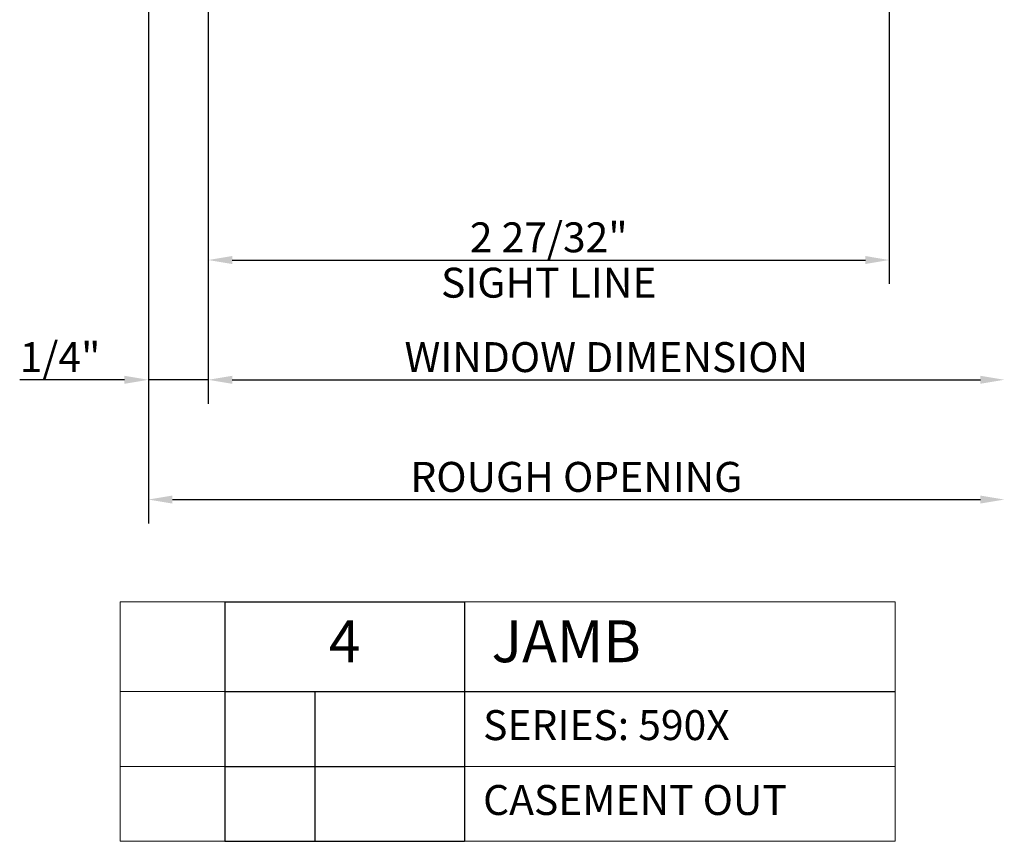
# Model space of a CAD drawing. Units: inches. Extents: x -205 to 63, y -311 to -150.
# Drawn here: x -186 to -181, y -257 to -254 of the extents above; entities that cross this region are included whole.
import ezdxf

# ---------------------------------------------------------------- set-up
doc = ezdxf.new("R2010")
doc.units = ezdxf.units.IN
doc.header["$MEASUREMENT"] = 0
doc.layers.add('ZE-ANNO-DIMS', color=1, linetype='Continuous')
doc.layers.add('ZE-ANNO-TEXT', color=3, linetype='Continuous')
doc.styles.add('EFCO', font='arial.ttf')
doc.dimstyles.new('DECIMAL', dxfattribs={"dimtxt": 0.125, "dimasz": 0.1, "dimexe": 0.1, "dimexo": 0.0625, "dimgap": 0.03, "dimtad": 1, "dimdec": 4, "dimzin": 4, "dimdsep": 46, "dimtxsty": 'EFCO', "dimcen": 0.09, "dimclrd": 1, "dimclre": 1, "dimclrt": 3, "dimazin": 0, "dimtfac": 1, "dimtdec": 4, "dimtmove": 0, "dimatfit": 3, "dimfxl": 0, "dimfrac": 2, "dimtolj": 1, "dimtzin": 0, "dimarcsym": 0})
doc.dimstyles.new('STD1', dxfattribs={"dimtxt": 0.125, "dimasz": 0.1, "dimexe": 0.1, "dimexo": 0.0625, "dimgap": 0.03, "dimtad": 1, "dimdec": 5, "dimzin": 4, "dimdsep": 46, "dimlunit": 4, "dimtxsty": 'EFCO', "dimcen": 0.09, "dimclrd": 1, "dimclre": 1, "dimclrt": 3, "dimazin": 0, "dimtfac": 1, "dimtdec": 5, "dimtmove": 0, "dimatfit": 3, "dimfxl": 0, "dimfrac": 2, "dimtolj": 1, "dimtzin": 0, "dimarcsym": 0})

# ---------------------------------------------------------------- blocks, each defined once
blk = doc.blocks.new('*D288')
at = {"layer": 'Defpoints', "color": 0, "transparency": 16777216}
for p in [(-184.7616, -253.1899), (-181.4367, -253.3768), (-181.4367, -255.3768)]:
    blk.add_point(p, dxfattribs=at)
at = {"layer": 'ZE-ANNO-DIMS', "color": 1, "lineweight": -2, "transparency": 16777216}
for p, q in [((-184.7616, -253.2524), (-184.7616, -255.4768)), ((-184.6616, -255.3768), (-181.5367, -255.3768))]:
    blk.add_line(p, q, dxfattribs=at)
at = {"layer": 'ZE-ANNO-DIMS', "color": 1, "transparency": 16777216}
for points in [[(-184.6616, -255.3601), (-184.6616, -255.3935), (-184.7616, -255.3768)], [(-181.5367, -255.3601), (-181.5367, -255.3935), (-181.4367, -255.3768)]]:
    blk.add_solid(points, dxfattribs=at)
at = {"layer": 'ZE-ANNO-DIMS', "color": 3, "transparency": 16777216, "insert": (-183.0991, -255.2821), "char_height": 0.125, "attachment_point": 5, "style": 'EFCO'}
blk.add_mtext('\\A1;WINDOW DIMENSION', dxfattribs=at)
blk = doc.blocks.new('*D289')
at = {"layer": 'Defpoints', "color": 0, "transparency": 16777216}
for p in [(-185.0116, -253.1899), (-181.4367, -253.3768), (-181.4367, -255.8768)]:
    blk.add_point(p, dxfattribs=at)
at = {"layer": 'ZE-ANNO-DIMS', "color": 1, "lineweight": -2, "transparency": 16777216}
for p, q in [((-185.0116, -253.2524), (-185.0116, -255.9768)), ((-184.9116, -255.8768), (-181.5367, -255.8768))]:
    blk.add_line(p, q, dxfattribs=at)
at = {"layer": 'ZE-ANNO-DIMS', "color": 1, "transparency": 16777216}
for points in [[(-184.9116, -255.8601), (-184.9116, -255.8935), (-185.0116, -255.8768)], [(-181.5367, -255.8601), (-181.5367, -255.8935), (-181.4367, -255.8768)]]:
    blk.add_solid(points, dxfattribs=at)
at = {"layer": 'ZE-ANNO-DIMS', "color": 3, "transparency": 16777216, "insert": (-183.2241, -255.7821), "char_height": 0.125, "attachment_point": 5, "style": 'EFCO'}
blk.add_mtext('\\A1;ROUGH OPENING', dxfattribs=at)
blk = doc.blocks.new('*D297')
at = {"color": 1, "lineweight": -2, "transparency": 16777216}
for p, q in [((-185.0116, -253.2524), (-185.0116, -255.4768)), ((-184.7616, -253.2524), (-184.7616, -255.4768)), ((-185.1116, -255.3768), (-185.5492, -255.3768)), ((-184.7616, -255.3768), (-185.0116, -255.3768)), ((-184.6616, -255.3768), (-184.5616, -255.3768))]:
    blk.add_line(p, q, dxfattribs=at)
at = {"color": 1, "transparency": 16777216}
for points in [[(-185.1116, -255.3601), (-185.1116, -255.3935), (-185.0116, -255.3768)], [(-184.6616, -255.3601), (-184.6616, -255.3935), (-184.7616, -255.3768)]]:
    blk.add_solid(points, dxfattribs=at)
at = {"layer": 'Defpoints', "color": 0, "transparency": 16777216}
for p in [(-185.0116, -253.1899), (-184.7616, -253.1899), (-185.0116, -255.3768)]:
    blk.add_point(p, dxfattribs=at)
at = {"color": 3, "transparency": 16777216, "insert": (-185.3804, -255.2822), "char_height": 0.125, "attachment_point": 5, "style": 'EFCO'}
blk.add_mtext('\\A1;1/4"', dxfattribs=at)
blk = doc.blocks.new('*T293')
at = {"layer": 'Defpoints', "color": 8, "linetype": 'ByBlock', "lineweight": 0}
for p, q in [((0, 0), (0.4375, 0)), ((0, 0), (0, -1)), ((1.4375, 0), (3.2367, 0)), ((3.2367, 0), (3.2367, -1)), ((0, -0.375), (0.4375, -0.375)), ((0, -0.6875), (0.4375, -0.6875)), ((1.4375, -0.6875), (3.2367, -0.6875)), ((0, -1), (0.4375, -1)), ((1.4375, -1), (3.2367, -1))]:
    blk.add_line(p, q, dxfattribs=at)
at = {"layer": 'ZE-ANNO-TEXT', "color": 0, "linetype": 'ByBlock', "lineweight": -2}
for p, q in [((0.4375, 0), (1.4375, 0)), ((0.4375, 0), (0.4375, -1)), ((1.4375, 0), (1.4375, -1)), ((0.4375, -0.375), (3.2367, -0.375)), ((0.8125, -0.375), (0.8125, -1)), ((0.4375, -0.6875), (1.4375, -0.6875)), ((0.4375, -1), (1.4375, -1))]:
    blk.add_line(p, q, dxfattribs=at)
at = {"layer": 'ZE-ANNO-TEXT', "style": 'EFCO'}
for s, insert, char_height, width, attachment_point in [('4', (0.9375, -0.1875), 0.175, 0.88, 5), (' JAMB', (1.4975, -0.1875), 0.175, 1.679168, 4), (' SERIES: 590X', (1.4775, -0.5312), 0.125, 1.719168, 4), (' CASEMENT OUT', (1.4775, -0.8438), 0.125, 1.719168, 4)]:
    blk.add_mtext(s, dxfattribs=dict(at, insert=insert, char_height=char_height, width=width, attachment_point=attachment_point))
blk = doc.blocks.new('*D514')
at = {"color": 1, "lineweight": -2, "transparency": 16777216}
for p, q in [((-181.9171, -252.7833), (-181.9171, -254.9768)), ((-184.7616, -253.2524), (-184.7616, -254.9768)), ((-184.6616, -254.8768), (-182.0171, -254.8768))]:
    blk.add_line(p, q, dxfattribs=at)
at = {"color": 1, "transparency": 16777216}
for points in [[(-184.6616, -254.8601), (-184.6616, -254.8935), (-184.7616, -254.8768)], [(-182.0171, -254.8601), (-182.0171, -254.8935), (-181.9171, -254.8768)]]:
    blk.add_solid(points, dxfattribs=at)
at = {"layer": 'Defpoints', "color": 0, "transparency": 16777216}
for p in [(-181.9171, -252.7208), (-184.7616, -253.1899), (-181.9171, -254.8768)]:
    blk.add_point(p, dxfattribs=at)
at = {"color": 3, "transparency": 16777216, "char_height": 0.125, "attachment_point": 5, "style": 'EFCO'}
for s, insert in [('\\A1;2 27/32"', (-183.3394, -254.7821)), ('\\A1;SIGHT LINE', (-183.3394, -254.9714))]:
    blk.add_mtext(s, dxfattribs=dict(at, insert=insert))

msp = doc.modelspace()

# ---------------------------------------------------------------- block references
msp.add_blockref('*T293', (-185.129297, -256.303479))

# ---------------------------------------------------------------- dimensions: what is measured, and where the dimension line sits
dim = msp.add_linear_dim(base=(-181.917112, -254.876812), p1=(-184.761612, -253.189907), p2=(-181.917112, -252.720812), text='<>\\XSIGHT LINE', dimstyle='STD1', override={"dimtp": 0.1, "dimtm": 0.1, "dimtfac": 0.71, "dimtdec": 4, "dimtzin": 7})
dim.commit()
dim.dimension.update_dxf_attribs({"geometry": '*D514', "text_midpoint": (-183.339362, -254.876812)})
dim = msp.add_linear_dim(base=(-185.011612, -255.376812), p1=(-184.761612, -253.189907), p2=(-185.011612, -253.189907), dimstyle='STD1', override={"dimtp": 0.1, "dimtm": 0.1, "dimtfac": 0.71, "dimtdec": 3, "dimtzin": 7})
dim.commit()
dim.dimension.update_dxf_attribs({"geometry": '*D297', "text_midpoint": (-185.380382, -255.282181)})
at = {"layer": 'ZE-ANNO-DIMS'}
for base, p1, text, picture, middle in [((-181.436678, -255.876812), (-185.011612, -253.189907), 'ROUGH OPENING', '*D289', (-183.224145, -255.782138)), ((-181.436678, -255.376812), (-184.761612, -253.189907), 'WINDOW DIMENSION', '*D288', (-183.099145, -255.282138))]:
    dim = msp.add_linear_dim(base=base, p1=p1, p2=(-181.436678, -253.376812), text=text, dimstyle='DECIMAL', override={"dimpost": '"', "dimse2": 1}, dxfattribs=at)
    dim.commit()
    dim.dimension.update_dxf_attribs({"geometry": picture, "text_midpoint": middle})

doc.saveas('drawing.dxf')
